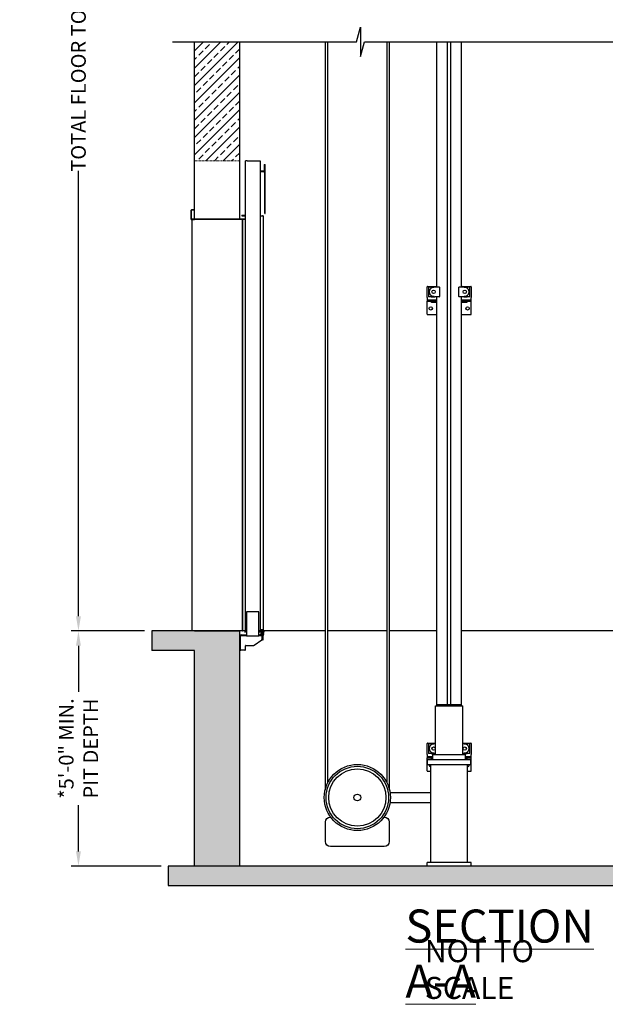
# Model space of a CAD drawing. Extents: x -326 to 163, y -99 to 564.
# Drawn here: x -326 to -206, y -3 to 198 of the extents above; entities that cross this region are included whole.
import ezdxf

# ---------------------------------------------------------------- set-up
doc = ezdxf.new("R2010")
doc.units = 0
doc.header["$LTSCALE"] = 0.5
doc.header["$MEASUREMENT"] = 0
doc.linetypes.add('HIDDEN', pattern=[0.375, 0.25, -0.125])
doc.layers.get('Defpoints').update_dxf_attribs({"linetype": 'CONTINUOUS'})
for name, color, linetype, lineweight in [('DIM', 86, 'CONTINUOUS', 5), ('DRAW', 152, 'CONTINUOUS', 25), ('HID', 84, 'HIDDEN', 5), ('TEXT', 92, 'CONTINUOUS', 5)]:
    doc.layers.add(name, color=color, linetype=linetype, lineweight=lineweight)
doc.styles.add('ARIAL', font='arial.ttf', dxfattribs={"width": 0.75})
doc.styles.add('ARIALNARROW', font='ARIALN.TTF')
doc.styles.add('SIMPLEX', font='SIMPLEX', dxfattribs={"width": 0.75})
doc.dimstyles.new('0313XP', dxfattribs={"dimscale": 32, "dimtxt": 0.0938, "dimasz": 0.0938, "dimexe": 0.046, "dimexo": 0.046, "dimgap": 0.09, "dimtad": 0, "dimdec": 4, "dimzin": 3, "dimdsep": 46, "dimlunit": 4, "dimtxsty": 'ARIALNARROW', "dimcen": -0.0938, "dimclrd": 256, "dimclre": 256, "dimclrt": 256, "dimadec": 0, "dimazin": 0, "dimtfac": 1, "dimtdec": 4, "dimtofl": 0, "dimtmove": 0, "dimatfit": 3, "dimfxl": 1, "dimfrac": 2, "dimtolj": 1, "dimtzin": 0, "dimarcsym": 0})

# ---------------------------------------------------------------- blocks, each defined once
blk = doc.blocks.new('*D58')
at = {"layer": 'Defpoints', "color": 0, "transparency": 16777216}
for p in [(-313.53, 73.25), (-298.58, 73.25), (-295.2, 25.25)]:
    blk.add_point(p, dxfattribs=at)
at = {"layer": 'DIM', "lineweight": -2, "transparency": 16777216}
for p, q in [((-300.05, 73.25), (-315.01, 73.25)), ((-313.53, 70.24), (-313.53, 60.83)), ((-313.53, 28.25), (-313.53, 37.66)), ((-296.67, 25.25), (-315.01, 25.25))]:
    blk.add_line(p, q, dxfattribs=at)
at = {"layer": 'DIM', "transparency": 16777216}
for points in [[(-314.03, 70.24), (-313.03, 70.24), (-313.53, 73.25)], [(-314.03, 28.25), (-313.03, 28.25), (-313.53, 25.25)]]:
    blk.add_solid(points, dxfattribs=at)
at = {"layer": 'DIM', "transparency": 16777216, "insert": (-313.53, 49.25), "char_height": 3.0016, "attachment_point": 5, "rotation": 90, "style": 'ARIALNARROW'}
blk.add_mtext('\\A1;*5\'-0" MIN. \\PPIT DEPTH', dxfattribs=at)
blk = doc.blocks.new('*D59')
at = {"layer": 'Defpoints', "color": 0, "transparency": 16777216}
for p in [(-313.53, 260.36), (-298.58, 260.36), (-298.64, 73.25)]:
    blk.add_point(p, dxfattribs=at)
at = {"layer": 'DIM', "lineweight": -2, "transparency": 16777216}
for p, q in [((-300.05, 260.36), (-315.01, 260.36)), ((-313.53, 257.36), (-313.53, 229.51)), ((-313.53, 76.25), (-313.53, 167.21)), ((-300.11, 73.25), (-315.01, 73.25))]:
    blk.add_line(p, q, dxfattribs=at)
at = {"layer": 'DIM', "transparency": 16777216}
for points in [[(-314.03, 257.36), (-313.03, 257.36), (-313.53, 260.36)], [(-314.03, 76.25), (-313.03, 76.25), (-313.53, 73.25)]]:
    blk.add_solid(points, dxfattribs=at)
at = {"layer": 'DIM', "transparency": 16777216, "insert": (-313.53, 198.36), "char_height": 3.0016, "attachment_point": 5, "rotation": 90, "style": 'ARIALNARROW'}
blk.add_mtext('\\A1;TOTAL FLOOR TO FLOOR TRAVEL', dxfattribs=at)

msp = doc.modelspace()

# ---------------------------------------------------------------- hatches: boundary and pattern name
at = {"layer": 'DIM'}
h = msp.add_hatch(dxfattribs=at)
h.set_pattern_fill('ANSI33', color=3, scale=10)
h.set_pattern_definition([(45, (-9.2232, 172.3229), (-1.767767, 1.767767), []), (45, (-7.4555, 172.3229), (-1.767767, 1.767767), [1.25, -0.625])])
h.paths.add_polyline_path([(-165.32761, 193.56548), (-174.57761, 193.56548), (-174.57761, 73.24582), (-165.32761, 73.24582)])
h.paths.add_polyline_path([(-165.32761, 470.36114), (-174.57761, 470.36114), (-174.57761, 470.0011), (-174.57761, 469.10897), (-174.57761, 459.61331), (-174.57761, 458.99734), (-174.57761, 458.72118), (-174.57761, 458.36114), (-174.57761, 458.17372), (-174.57761, 446.54856), (-174.57761, 446.36114), (-174.57761, 202.56548), (-165.32761, 202.56548)])
edge = h.paths.add_edge_path()
edge.add_line((-280.57761, 458.36114), (-280.57761, 470.36114))
edge.add_line((-280.57761, 470.36114), (-289.82761, 470.36114))
edge.add_line((-289.82761, 470.36114), (-289.82761, 356.36114))
edge.add_line((-289.82761, 356.36114), (-280.57761, 356.36114))
edge.add_line((-280.57761, 356.36114), (-280.57761, 446.36114))
edge.add_line((-280.57761, 446.36114), (-287.57761, 446.36114))
edge.add_line((-287.57761, 446.36114), (-287.57761, 446.6968))
edge.add_line((-287.57761, 446.6968), (-286.57761, 446.86347))
edge.add_line((-286.57761, 446.86347), (-286.57761, 457.8588))
edge.add_line((-286.57761, 457.8588), (-287.43138, 458.0011))
edge.add_arc((-287.40261, 458.17372), 0.175, 180, 260.5376778, ccw=False)
edge.add_line((-287.57761, 458.17372), (-287.57761, 458.36114))
edge.add_line((-287.57761, 458.36114), (-280.57761, 458.36114))
h = msp.add_hatch(dxfattribs=at)
h.set_pattern_fill('ANSI33', color=3, scale=10)
h.set_pattern_definition([(45, (-9.2232, 235.4382), (-1.767767, 1.767767), []), (45, (-7.4555, 235.4382), (-1.767767, 1.767767), [1.25, -0.625])])
h.paths.add_polyline_path([(-289.82761, 202.56548), (-280.57761, 202.56548), (-280.57761, 256.36114), (-289.82761, 256.36114)])
h.paths.add_polyline_path([(-280.57761, 193.56548), (-289.82761, 193.56548), (-289.82761, 169.24582), (-280.57761, 169.24582)])
h = msp.add_hatch(dxfattribs=at)
h.set_pattern_fill('AR-CONC', color=3, scale=0.75)
h.set_pattern_definition([(50, (-9.2232, 172.323), (5.37945, -0.47064), [0.5625, -6.1875]), (355, (-9.223, 172.323), (-1.040635, 5.64144), [0.45, -4.95]), (100.4514, (-8.775, 172.2836), (4.33882, 5.1708), [0.47805, -5.25857]), (46.1842, (-9.223, 173.823), (8.00431, -1.2414), [0.84375, -9.28125]), (96.6356, (-8.556, 173.7194), (7.00996, 7.30589), [0.71708, -7.88785]), (351.1842, (-9.223, 173.823), (7.00996, 7.3059), [0.675, -7.425]), (21, (-8.4732, 173.448), (4.4768, -3.01964), [0.5625, -6.1875]), (326, (-8.473, 173.448), (1.824865, 5.43863), [0.45, -4.95]), (71.4514, (-8.1, 173.196), (6.30167, 2.41898), [0.47805, -5.25857]), (37.5, (-9.2232, 172.3229), (0.091199, 2.496704), [0, -4.89, 0, -5.025, 0, -4.96875]), (7.5, (-9.2232, 172.3229), (1.973022, 2.958088), [0, -2.865, 0, -4.7775, 0, -1.89375]), (327.5, (-10.8957, 172.3229), (4.003668, -0.169162), [0, -1.875, 0, -5.85, 0, -7.7625]), (317.5, (-11.6457, 172.323), (4.373896, 0.750787), [0, -2.4375, 0, -3.885, 0, -5.5125])])
h.paths.add_polyline_path([(-280.57761, 73.24582), (-298.57761, 73.24582), (-298.57761, 69.24582), (-289.82761, 69.24582), (-289.82761, 25.24582), (-280.57761, 25.24582)])
h.paths.add_polyline_path([(-159.95261, 21.24582), (-159.95261, 25.24582), (-295.20261, 25.24582), (-295.20261, 21.24582)])

# ---------------------------------------------------------------- linework, layer by layer
at = {"layer": 'DRAW'}
for p, q in [((-256.73348, 193.56548), (-255.92963, 196.56548)), ((-255.92963, 196.56548), (-255.92963, 190.56548)), ((-294.33805, 193.56548), (-256.73348, 193.56548)), ((-289.82761, 157.24582), (-289.82761, 193.56548)), ((-280.57761, 157.30582), (-280.57761, 193.56548)), ((-263.14011, 193.56548), (-263.14011, 40.82572)), ((-262.64011, 193.56548), (-262.64011, 42.21374)), ((-255.92963, 190.56548), (-255.12578, 193.56548)), ((-255.12578, 193.56548), (-200.02944, 193.56548)), ((-250.51511, 42.21374), (-250.51511, 193.56548)), ((-250.01511, 40.82572), (-250.01511, 193.56548)), ((-240.32761, 143.49582), (-240.32761, 193.56548)), ((-238.14011, 58.24582), (-238.14011, 193.56548)), ((-237.51511, 58.24582), (-237.51511, 193.56548)), ((-235.32761, 143.49582), (-235.32761, 193.56548)), ((-279.08361, 169.24582), (-279.45161, 169.24582)), ((-279.45161, 73.24582), (-279.45161, 169.24582)), ((-279.08361, 169.24582), (-276.45161, 169.24582)), ((-276.45161, 169.24582), (-276.45161, 73.24582)), ((-275.71161, 167.13032), (-276.45161, 167.13032)), ((-275.71161, 166.99532), (-276.45161, 166.99532)), ((-275.58561, 168.49532), (-275.58561, 167.25632)), ((-275.58561, 168.49532), (-275.45061, 168.49532)), ((-275.45061, 167.25632), (-275.45061, 168.49532)), ((-275.45061, 168.49532), (-275.39061, 168.49532)), ((-275.45061, 158.49532), (-275.45061, 168.49532)), ((-275.39061, 158.49532), (-275.39061, 168.49532)), ((-290.57761, 159.10982), (-290.57761, 157.38182)), ((-290.51761, 159.10982), (-290.51761, 157.38182)), ((-289.82761, 159.24582), (-290.44161, 159.24582)), ((-289.82761, 159.18582), (-290.44161, 159.18582)), ((-279.45161, 157.30582), (-290.44161, 157.30582)), ((-279.45161, 157.24582), (-290.44161, 157.24582)), ((-290.32761, 73.24582), (-290.32761, 157.24582)), ((-290.19161, 157.24582), (-289.82761, 157.24582)), ((-280.13761, 158.13082), (-279.45161, 158.13082)), ((-280.13761, 158.13082), (-280.13761, 157.99582)), ((-280.13761, 157.99582), (-279.45161, 157.99582)), ((-280.07761, 157.24582), (-280.07761, 73.24582)), ((-280.01761, 157.24582), (-280.01761, 73.24582)), ((-276.45161, 157.99582), (-276.32761, 157.99582)), ((-276.32761, 157.99582), (-275.96361, 157.99582)), ((-276.32761, 73.49582), (-276.32761, 157.99582)), ((-275.82761, 157.99582), (-275.96361, 157.99582)), ((-275.82761, 157.99582), (-275.82761, 73.49582)), ((-275.45061, 158.49532), (-275.39061, 158.49532)), ((-242.32761, 141.30982), (-242.32761, 143.52707)), ((-242.23386, 143.62082), (-240.71556, 143.62082)), ((-242.01518, 143.46457), (-242.01518, 141.52707)), ((-241.98393, 143.49582), (-241.51622, 143.49582)), ((-240.9411, 143.49582), (-241.51622, 143.49582)), ((-240.788, 143.49582), (-240.9411, 143.49582)), ((-240.788, 143.49582), (-239.86083, 143.49582)), ((-240.63096, 143.54916), (-240.69346, 143.61166)), ((-240.57761, 143.58957), (-240.57761, 143.57126)), ((-240.54636, 143.62082), (-240.46556, 143.62082)), ((-240.38096, 143.54916), (-240.44346, 143.61166)), ((-239.82958, 143.46457), (-239.82958, 141.52707)), ((-235.82564, 141.52707), (-235.82564, 143.46457)), ((-235.79439, 143.49582), (-234.86722, 143.49582)), ((-235.21176, 143.61166), (-235.27426, 143.54916)), ((-235.18967, 143.62082), (-235.10886, 143.62082)), ((-235.07761, 143.57126), (-235.07761, 143.58957)), ((-234.96176, 143.61166), (-235.02426, 143.54916)), ((-234.93967, 143.62082), (-233.42136, 143.62082)), ((-234.71413, 143.49582), (-234.86722, 143.49582)), ((-234.139, 143.49582), (-234.71413, 143.49582)), ((-234.139, 143.49582), (-233.67129, 143.49582)), ((-233.64004, 141.52707), (-233.64004, 143.46457)), ((-233.32761, 143.52707), (-233.32761, 141.30982)), ((-242.32761, 141.30982), (-242.32761, 140.87082)), ((-242.32761, 140.87082), (-242.23386, 140.87082)), ((-242.32761, 140.87082), (-242.32761, 140.62082)), ((-242.23386, 140.87082), (-241.35886, 140.87082)), ((-241.51622, 141.49582), (-241.98393, 141.49582)), ((-241.51622, 141.49582), (-240.9411, 141.49582)), ((-241.35886, 140.87082), (-241.32761, 140.87082)), ((-241.29636, 140.87082), (-241.32761, 140.87082)), ((-241.32761, 140.62082), (-241.32761, 140.87082)), ((-241.29636, 140.87082), (-240.32761, 140.87082)), ((-240.9411, 141.49582), (-240.788, 141.49582)), ((-239.86083, 141.49582), (-240.788, 141.49582)), ((-240.32761, 57.99582), (-240.32761, 141.49582)), ((-234.86722, 141.49582), (-235.79439, 141.49582)), ((-235.32761, 57.99582), (-235.32761, 141.49582)), ((-235.32761, 140.87082), (-234.35886, 140.87082)), ((-234.86722, 141.49582), (-234.71413, 141.49582)), ((-234.71413, 141.49582), (-234.139, 141.49582)), ((-234.32761, 140.87082), (-234.35886, 140.87082)), ((-234.32761, 140.87082), (-234.29636, 140.87082)), ((-234.32761, 140.87082), (-234.32761, 140.62082)), ((-234.29636, 140.87082), (-233.42136, 140.87082)), ((-233.67129, 141.49582), (-234.139, 141.49582)), ((-233.42136, 140.87082), (-233.32761, 140.87082)), ((-233.32761, 140.87082), (-233.32761, 141.30982)), ((-233.32761, 140.62082), (-233.32761, 140.87082)), ((-242.23386, 140.62082), (-242.32761, 140.62082)), ((-242.32761, 140.43182), (-242.32761, 140.62082)), ((-242.32761, 137.96457), (-242.32761, 140.43182)), ((-242.23386, 140.62082), (-241.35886, 140.62082)), ((-241.45261, 140.43182), (-241.45261, 140.62082)), ((-241.45261, 140.33957), (-241.45261, 140.43182)), ((-240.32761, 140.30832), (-241.42136, 140.30832)), ((-241.32761, 140.62082), (-241.35886, 140.62082)), ((-241.32761, 140.62082), (-241.29636, 140.62082)), ((-240.32761, 140.62082), (-241.29636, 140.62082)), ((-234.35886, 140.62082), (-235.32761, 140.62082)), ((-234.23386, 140.30832), (-235.32761, 140.30832)), ((-234.35886, 140.62082), (-234.32761, 140.62082)), ((-234.29636, 140.62082), (-234.32761, 140.62082)), ((-234.29636, 140.62082), (-233.42136, 140.62082)), ((-234.20261, 140.62082), (-234.20261, 140.43182)), ((-234.20261, 140.43182), (-234.20261, 140.33957)), ((-233.32761, 140.62082), (-233.42136, 140.62082)), ((-233.32761, 140.43182), (-233.32761, 140.62082)), ((-233.32761, 137.96457), (-233.32761, 140.43182)), ((-242.23386, 137.87082), (-240.32761, 137.87082)), ((-235.32761, 137.87082), (-233.42136, 137.87082)), ((-279.20161, 77.17582), (-279.20161, 72.43682)), ((-276.70161, 77.17582), (-279.20161, 77.17582)), ((-276.70161, 72.43682), (-276.70161, 77.17582)), ((-298.57761, 73.24582), (-298.57761, 69.24582)), ((-280.57761, 73.24582), (-298.57761, 73.24582)), ((-289.82761, 73.24582), (-280.57761, 73.24582)), ((-280.57761, 25.24582), (-280.57761, 73.24582)), ((-280.07761, 73.24582), (-280.57761, 73.24582)), ((-280.31661, 72.44582), (-279.20161, 72.44582)), ((-280.01761, 73.24582), (-280.07761, 73.24582)), ((-280.01761, 73.24582), (-279.94161, 73.24582)), ((-279.56761, 73.24582), (-279.94161, 73.24582)), ((-279.57761, 73.23582), (-279.57761, 73.00582)), ((-279.35997, 73.24582), (-279.56761, 73.24582)), ((-279.56761, 72.99582), (-279.49386, 72.99582)), ((-279.48386, 73.00582), (-279.48386, 73.11082)), ((-279.47386, 73.12082), (-279.30636, 73.12082)), ((-279.35997, 73.24582), (-279.20161, 73.24582)), ((-279.29636, 73.11082), (-279.29636, 73.00582)), ((-279.28636, 72.99582), (-279.20161, 72.99582)), ((-279.20261, 73.22457), (-279.20261, 73.23582)), ((-279.20161, 72.43682), (-279.20161, 72.17582)), ((-276.45161, 73.24582), (-276.70161, 73.24582)), ((-276.70161, 73.05832), (-276.21261, 73.05832)), ((-276.70161, 72.44582), (-276.08861, 72.44582)), ((-276.70161, 72.17582), (-276.70161, 72.43682)), ((-276.46261, 73.21457), (-276.69261, 73.21457)), ((-276.45261, 73.23582), (-276.45261, 73.22457)), ((-276.32761, 73.49582), (-276.45161, 73.49582)), ((-276.44261, 73.24582), (-276.45161, 73.24582)), ((-276.44261, 73.24582), (-276.45161, 73.24582)), ((-276.21261, 73.24582), (-276.44261, 73.24582)), ((-276.39011, 72.56082), (-276.39011, 72.45582)), ((-276.21261, 72.57082), (-276.38011, 72.57082)), ((-276.38011, 72.44582), (-275.71261, 72.44582)), ((-275.96361, 73.49582), (-276.32761, 73.49582)), ((-275.94261, 73.24582), (-276.21261, 73.24582)), ((-275.94261, 73.24582), (-276.21261, 73.24582)), ((-276.20261, 73.22457), (-276.20261, 73.23582)), ((-276.20261, 73.04832), (-276.20261, 72.58082)), ((-275.96261, 73.21457), (-276.19261, 73.21457)), ((-276.07761, 72.56832), (-276.07761, 72.73582)), ((-276.06761, 72.74582), (-275.71261, 72.74582)), ((-275.75306, 72.55832), (-276.06761, 72.55832)), ((-276.01511, 72.97457), (-276.01511, 73.04832)), ((-276.00511, 73.05832), (-275.58761, 73.05832)), ((-275.76925, 72.96457), (-276.00511, 72.96457)), ((-275.96361, 73.49582), (-275.82761, 73.49582)), ((-275.95261, 73.23582), (-275.95261, 73.22457)), ((-275.58761, 73.24582), (-275.94261, 73.24582)), ((-275.70554, 72.905), (-275.76218, 72.96164)), ((-275.70554, 72.51494), (-275.74599, 72.55539)), ((-275.70261, 72.75582), (-275.70261, 72.89793)), ((-275.70261, 72.45582), (-275.70261, 72.50787)), ((-263.14011, 73.24582), (-275.58761, 73.24582)), ((-263.14011, 73.24582), (-275.58761, 73.24582)), ((-275.57761, 73.06832), (-275.57761, 73.23582)), ((-250.51511, 73.24582), (-262.64011, 73.24582)), ((-250.51511, 73.24582), (-262.64011, 73.24582)), ((-240.32761, 73.24582), (-250.01511, 73.24582)), ((-240.32761, 73.24582), (-250.01511, 73.24582)), ((-185.82761, 73.24582), (-235.32761, 73.24582)), ((-185.82761, 73.24582), (-235.32761, 73.24582)), ((-280.44261, 69.44582), (-280.44261, 72.18482)), ((-280.31661, 72.31082), (-279.20161, 72.31082)), ((-276.70161, 72.17582), (-279.20161, 72.17582)), ((-277.66853, 70.32749), (-276.108, 71.40786)), ((-276.70161, 72.31082), (-276.08861, 72.31082)), ((-276.06761, 72.21707), (-276.06761, 71.48494)), ((-275.96261, 71.44582), (-275.96261, 72.18482)), ((-275.96261, 71.44582), (-275.82761, 71.44582)), ((-275.82761, 71.44582), (-275.82761, 72.18482)), ((-289.82761, 69.24582), (-298.57761, 69.24582)), ((-289.82761, 25.24582), (-289.82761, 69.24582)), ((-280.44261, 69.44582), (-280.57761, 69.44582)), ((-280.44261, 69.40457), (-280.44261, 69.44582)), ((-279.53636, 69.31082), (-280.34886, 69.31082)), ((-279.44261, 69.40457), (-279.44261, 70.21707)), ((-279.34886, 70.31082), (-277.7219, 70.31082)), ((-240.59984, 57.99582), (-235.05538, 57.99582)), ((-240.59984, 47.99582), (-240.59984, 57.99582)), ((-240.23959, 58.24582), (-235.41563, 58.24582)), ((-240.23959, 57.99582), (-240.23959, 58.24582)), ((-235.41563, 57.99582), (-235.41563, 58.24582)), ((-235.05538, 47.99582), (-235.05538, 57.99582)), ((-242.32761, 48.05982), (-242.32761, 50.27707)), ((-242.23386, 50.37082), (-240.71556, 50.37082)), ((-240.63096, 50.29916), (-240.69346, 50.36166)), ((-234.96176, 50.36166), (-235.02426, 50.29916)), ((-234.93967, 50.37082), (-233.42136, 50.37082)), ((-233.32761, 50.27707), (-233.32761, 48.05982)), ((-242.01518, 50.21457), (-242.01518, 48.27707)), ((-241.98393, 50.24582), (-241.51622, 50.24582)), ((-240.9411, 50.24582), (-241.51622, 50.24582)), ((-240.788, 50.24582), (-240.9411, 50.24582)), ((-240.788, 50.24582), (-240.59984, 50.24582)), ((-235.05538, 50.24582), (-234.86722, 50.24582)), ((-234.71413, 50.24582), (-234.86722, 50.24582)), ((-234.139, 50.24582), (-234.71413, 50.24582)), ((-234.139, 50.24582), (-233.67129, 50.24582)), ((-233.64004, 48.27707), (-233.64004, 50.21457)), ((-242.32761, 48.05982), (-242.32761, 47.62082)), ((-242.32761, 47.62082), (-242.23386, 47.62082)), ((-242.32761, 47.62082), (-242.32761, 47.37082)), ((-242.23386, 47.37082), (-242.32761, 47.37082)), ((-242.32761, 47.18182), (-242.32761, 47.37082)), ((-242.32761, 44.71457), (-242.32761, 47.18182)), ((-242.28083, 46.99582), (-233.37439, 46.99582)), ((-242.28083, 45.99582), (-242.28083, 46.99582)), ((-242.23386, 47.62082), (-241.35886, 47.62082)), ((-242.23386, 47.37082), (-241.35886, 47.37082)), ((-241.51622, 48.24582), (-241.98393, 48.24582)), ((-241.51622, 48.24582), (-240.9411, 48.24582)), ((-241.45261, 47.18182), (-241.45261, 47.37082)), ((-241.45261, 47.08957), (-241.45261, 47.18182)), ((-241.16234, 47.05832), (-241.42136, 47.05832)), ((-241.35886, 47.62082), (-241.32761, 47.62082)), ((-241.32761, 47.37082), (-241.35886, 47.37082)), ((-241.29636, 47.62082), (-241.32761, 47.62082)), ((-241.32761, 47.37082), (-241.32761, 47.62082)), ((-241.32761, 47.37082), (-241.29636, 47.37082)), ((-241.29636, 47.62082), (-241.16234, 47.62082)), ((-241.16234, 47.37082), (-241.29636, 47.37082)), ((-241.16234, 47.99582), (-234.49288, 47.99582)), ((-241.16234, 46.99582), (-241.16234, 47.99582)), ((-240.9411, 48.24582), (-240.788, 48.24582)), ((-240.59984, 48.24582), (-240.788, 48.24582)), ((-234.86722, 48.24582), (-235.05538, 48.24582)), ((-234.86722, 48.24582), (-234.71413, 48.24582)), ((-234.71413, 48.24582), (-234.139, 48.24582)), ((-234.49288, 46.99582), (-234.49288, 47.99582)), ((-234.49288, 47.62082), (-234.35886, 47.62082)), ((-234.35886, 47.37082), (-234.49288, 47.37082)), ((-234.23386, 47.05832), (-234.49288, 47.05832)), ((-234.32761, 47.62082), (-234.35886, 47.62082)), ((-234.35886, 47.37082), (-234.32761, 47.37082)), ((-234.32761, 47.62082), (-234.29636, 47.62082)), ((-234.32761, 47.62082), (-234.32761, 47.37082)), ((-234.29636, 47.37082), (-234.32761, 47.37082)), ((-234.29636, 47.62082), (-233.42136, 47.62082)), ((-234.29636, 47.37082), (-233.42136, 47.37082)), ((-234.20261, 47.37082), (-234.20261, 47.18182)), ((-234.20261, 47.18182), (-234.20261, 47.08957)), ((-233.67129, 48.24582), (-234.139, 48.24582)), ((-233.42136, 47.62082), (-233.32761, 47.62082)), ((-233.32761, 47.37082), (-233.42136, 47.37082)), ((-233.37439, 45.99582), (-233.37439, 46.99582)), ((-233.32761, 47.62082), (-233.32761, 48.05982)), ((-233.32761, 47.37082), (-233.32761, 47.62082)), ((-233.32761, 47.18182), (-233.32761, 47.37082)), ((-233.32761, 44.71457), (-233.32761, 47.18182)), ((-242.28083, 45.99582), (-233.37439, 45.99582)), ((-242.23386, 44.62082), (-241.57761, 44.62082)), ((-241.57761, 25.99582), (-241.57761, 45.99582)), ((-234.07761, 25.99582), (-234.07761, 45.99582)), ((-234.07761, 44.62082), (-233.42136, 44.62082)), ((-249.9021, 40.24582), (-241.57761, 40.24582)), ((-249.9021, 38.24582), (-241.57761, 38.24582)), ((-159.95261, 25.24582), (-295.20261, 25.24582)), ((-295.20261, 25.24582), (-295.20261, 21.24582)), ((-242.32761, 25.24582), (-242.32761, 25.99582)), ((-233.32761, 25.99582), (-242.32761, 25.99582)), ((-233.32761, 25.24582), (-233.32761, 25.99582)), ((-295.20261, 21.24582), (-159.95261, 21.24582))]:
    msp.add_line(p, q, dxfattribs=at)
msp.add_lwpolyline([(-251.14047, 35.24582), (-251.07761, 35.24582, -0.414213562), (-250.07761, 34.24582), (-250.07761, 30.24582, -0.414213562), (-251.07761, 29.24582), (-262.07761, 29.24582, -0.414213562), (-263.07761, 30.24582), (-263.07761, 34.24582, -0.414213562), (-262.07761, 35.24582), (-262.01475, 35.24582)], format="xyb", dxfattribs=at)
for centre, radius in [((-241.01511, 142.49582), 0.34375), ((-234.64011, 142.49582), 0.34375), ((-241.57761, 139.12082), 0.34375), ((-234.07761, 139.12082), 0.34375), ((-241.01511, 49.24582), 0.34375), ((-234.64011, 49.24582), 0.34375), ((-256.57761, 39.24582), 6.75), ((-256.57761, 39.24582), 6.375), ((-256.57761, 39.24582), 5.84375), ((-256.57761, 39.24582), 0.6875), ((-256.57761, 39.24582), 0.687)]:
    msp.add_circle(centre, radius, dxfattribs=at)
for centre, radius, start, end in [((-275.71161, 167.25632), 0.261, 270, 0), ((-275.71161, 167.25632), 0.126, 270, 0), ((-290.44161, 159.10982), 0.136, 90, 180), ((-290.44161, 159.10982), 0.076, 90, 180), ((-290.44161, 157.38182), 0.136, 180, 270), ((-290.44161, 157.38182), 0.076, 180, 270), ((-242.23386, 143.52707), 0.09375, 90, 180), ((-241.98393, 143.46457), 0.03125, 90, 180), ((-241.01511, 142.49582), 0.875, 79.6766055, 280.3233945), ((-240.71556, 143.58957), 0.03125, 45, 90), ((-240.60886, 143.57126), 0.03125, 225, 0), ((-240.54636, 143.58957), 0.03125, 90, 180), ((-240.46556, 143.58957), 0.03125, 45, 90), ((-240.35886, 143.57126), 0.03125, 225, 0), ((-235.29636, 143.57126), 0.03125, 180, 315), ((-235.18967, 143.58957), 0.03125, 90, 135), ((-235.10886, 143.58957), 0.03125, 0, 90), ((-235.04636, 143.57126), 0.03125, 180, 315), ((-234.93967, 143.58957), 0.03125, 90, 135), ((-234.64011, 142.49582), 0.875, 259.6766055, 100.3233945), ((-233.67129, 143.46457), 0.03125, 0, 90), ((-233.42136, 143.52707), 0.09375, 0, 90), ((-241.98393, 141.52707), 0.03125, 180, 270), ((-233.67129, 141.52707), 0.03125, 270, 0), ((-241.42136, 140.33957), 0.03125, 180, 270), ((-234.23386, 140.33957), 0.03125, 270, 0), ((-242.23386, 137.96457), 0.09375, 180, 270), ((-233.42136, 137.96457), 0.09375, 270, 0), ((-280.31661, 72.18482), 0.261, 90, 180), ((-279.56761, 73.23582), 0.01, 90, 180), ((-279.56761, 73.00582), 0.01, 180, 270), ((-279.49386, 73.00582), 0.01, 270, 0), ((-279.47386, 73.11082), 0.01, 90, 180), ((-279.30636, 73.11082), 0.01, 0, 90), ((-279.28636, 73.00582), 0.01, 180, 270), ((-279.21261, 73.23582), 0.01, 0, 90), ((-279.19261, 73.22457), 0.01, 180, 205.8419328), ((-276.69261, 73.22457), 0.01, 205.8419328, 270), ((-276.46261, 73.22457), 0.01, 270, 0), ((-276.44261, 73.23582), 0.01, 90, 180), ((-276.38011, 72.56082), 0.01, 90, 180), ((-276.38011, 72.45582), 0.01, 180, 270), ((-276.21261, 73.23582), 0.01, 0, 90), ((-276.21261, 73.04832), 0.01, 0, 90), ((-276.21261, 72.58082), 0.01, 270, 0), ((-276.19261, 73.22457), 0.01, 180, 270), ((-276.08861, 72.18482), 0.261, 0, 90), ((-276.06761, 72.73582), 0.01, 90, 180), ((-276.06761, 72.56832), 0.01, 180, 270), ((-276.00511, 73.04832), 0.01, 90, 180), ((-276.00511, 72.97457), 0.01, 180, 270), ((-275.96261, 73.22457), 0.01, 270, 0), ((-275.94261, 73.23582), 0.01, 90, 180), ((-275.76925, 72.95457), 0.01, 45, 90), ((-275.75306, 72.54832), 0.01, 45, 90), ((-275.71261, 72.75582), 0.01, 270, 0), ((-275.71261, 72.45582), 0.01, 270, 0), ((-275.71261, 72.89793), 0.01, 0, 45), ((-275.71261, 72.50787), 0.01, 0, 45), ((-275.58761, 73.23582), 0.01, 0, 90), ((-275.58761, 73.06832), 0.01, 270, 0), ((-280.31661, 72.18482), 0.126, 90, 180), ((-276.16136, 72.21707), 0.09375, 0, 90), ((-276.16136, 71.48494), 0.09375, 304.6951535, 0), ((-276.08861, 72.18482), 0.126, 0, 90), ((-280.34886, 69.40457), 0.09375, 180, 270), ((-279.53636, 69.40457), 0.09375, 270, 0), ((-279.34886, 70.21707), 0.09375, 90, 180), ((-277.7219, 70.40457), 0.09375, 270, 304.6951535), ((-242.23386, 50.27707), 0.09375, 90, 180), ((-240.71556, 50.33957), 0.03125, 45, 90), ((-240.60886, 50.32126), 0.03125, 225, 286.7744152), ((-235.04636, 50.32126), 0.03125, 253.2255848, 315), ((-234.93967, 50.33957), 0.03125, 90, 135), ((-233.42136, 50.27707), 0.09375, 0, 90), ((-241.98393, 50.21457), 0.03125, 90, 180), ((-241.98393, 48.27707), 0.03125, 180, 270), ((-241.01511, 49.24582), 0.875, 79.6766055, 280.3233945), ((-234.64011, 49.24582), 0.875, 259.6766055, 100.3233945), ((-233.67129, 50.21457), 0.03125, 0, 90), ((-233.67129, 48.27707), 0.03125, 270, 0), ((-241.42136, 47.08957), 0.03125, 180, 270), ((-234.23386, 47.08957), 0.03125, 270, 0), ((-242.23386, 44.71457), 0.09375, 180, 270), ((-241.57761, 45.87082), 0.34375, 158.6763137, 270), ((-234.07761, 45.87082), 0.34375, 270, 21.3236863), ((-233.42136, 44.71457), 0.09375, 270, 0)]:
    msp.add_arc(centre, radius, start, end, dxfattribs=at)
for points in [[(-239.82958, 143.46457), (-239.82958, 143.46782), (-239.8301, 143.47112), (-239.83213, 143.47734), (-239.83363, 143.48029), (-239.83749, 143.4856), (-239.83982, 143.48793), (-239.84514, 143.49179), (-239.84809, 143.49329), (-239.8543, 143.4953), (-239.85757, 143.49582), (-239.86083, 143.49582)], [(-235.79439, 143.49582), (-235.79765, 143.49582), (-235.80092, 143.4953), (-235.80713, 143.49329), (-235.81009, 143.49179), (-235.81541, 143.48793), (-235.81773, 143.4856), (-235.8216, 143.48029), (-235.8231, 143.47734), (-235.82512, 143.47112), (-235.82564, 143.46782), (-235.82564, 143.46457)], [(-239.86083, 141.49582), (-239.85757, 141.49582), (-239.8543, 141.49633), (-239.84809, 141.49835), (-239.84514, 141.49985), (-239.83982, 141.50371), (-239.83749, 141.50604), (-239.83363, 141.51135), (-239.83213, 141.51429), (-239.8301, 141.52051), (-239.82958, 141.52382), (-239.82958, 141.52707)], [(-235.82564, 141.52707), (-235.82564, 141.52382), (-235.82512, 141.52051), (-235.8231, 141.51429), (-235.8216, 141.51135), (-235.81773, 141.50604), (-235.81541, 141.50371), (-235.81009, 141.49985), (-235.80713, 141.49835), (-235.80092, 141.49633), (-235.79765, 141.49582), (-235.79439, 141.49582)]]:
    msp.add_open_spline(points, degree=3, knots=[0, 0, 0, 0, 0.000992362585, 0.000992362585, 0.001984725171, 0.001984725171, 0.002977087756, 0.002977087756, 0.003969450342, 0.003969450342, 0.004961812927, 0.004961812927, 0.004961812927, 0.004961812927], dxfattribs=at)
at = {"layer": 'HID'}
msp.add_line((-280.57761, 169.24582), (-289.82761, 169.24582), dxfattribs=at)

# ---------------------------------------------------------------- texts
at = {"layer": 'DIM', "insert": (-242.79522, 4.11792), "char_height": 4.5, "attachment_point": 4, "style": 'SIMPLEX'}
msp.add_mtext('{\\fArial|b0|i0|c0|p34;NOT TO SCALE}', dxfattribs=at)
at = {"layer": 'TEXT', "insert": (-246.76249, 16.37309), "char_height": 6.75, "attachment_point": 1, "style": 'ARIAL'}
msp.add_mtext('{\\LSECTION A-A}', dxfattribs=at)

# ---------------------------------------------------------------- dimensions: what is measured, and where the dimension line sits
at = {"layer": 'DIM'}
for base, p1, p2, text, picture, middle in [((-313.53321, 260.36114), (-298.64011, 73.24582), (-298.57761, 260.36114), 'TOTAL FLOOR TO FLOOR TRAVEL', '*D59', (-313.53321, 198.36114)), ((-313.53321, 73.24582), (-295.20261, 25.24582), (-298.57761, 73.24582), '*5\'-0" MIN. \\PPIT DEPTH', '*D58', (-313.53321, 49.24582))]:
    dim = msp.add_linear_dim(base=base, p1=p1, p2=p2, angle=90, text=text, dimstyle='0313XP', dxfattribs=at)
    dim.commit()
    dim.dimension.update_dxf_attribs({"geometry": picture, "text_midpoint": middle, "dimtype": 160})

doc.saveas('drawing.dxf')
